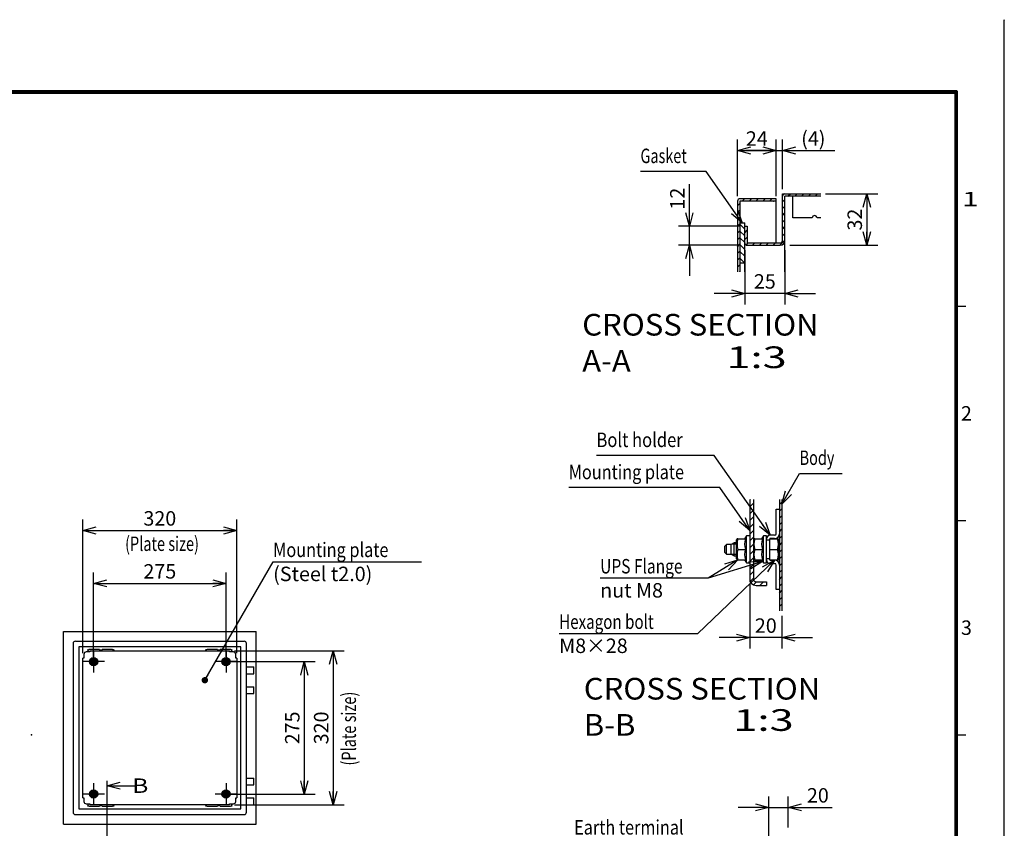
# Model space of a CAD drawing. Extents: x -217 to 202, y -148 to 148.
# Drawn here: x -2 to 202, y -19 to 148 of the extents above; entities that cross this region are included whole.
import ezdxf

# ---------------------------------------------------------------- set-up
doc = ezdxf.new("R2010")
doc.units = 0
doc.linetypes.add('CENTER', pattern=[50.8, 31.75, -6.35, 6.35, -6.35])
doc.linetypes.add('NON_PLOTING', pattern=[0])
doc.layers.get('0').update_dxf_attribs({"linetype": 'CONTINUOUS'})
doc.layers.get('DEFPOINTS').update_dxf_attribs({"linetype": 'CONTINUOUS'})
doc.layers.add('CLASS1', color=7, linetype='CONTINUOUS')
doc.layers.add('枠', color=7, linetype='CONTINUOUS')
doc.styles.add('MX_DIMTXSTY_2', font='txt.shx', dxfattribs={"width": 1.05, "bigfont": 'extfont.shx'})
doc.styles.add('MX_DIMTXSTY_3', font='txt.shx', dxfattribs={"width": 1.1, "bigfont": 'extfont.shx'})
doc.styles.add('MX_DIMTXSTY_5', font='txt.shx', dxfattribs={"width": 1.2, "bigfont": 'extfont.shx'})
doc.styles.add('MX_DIMTXSTY_6', font='txt.shx', dxfattribs={"width": 1.3, "bigfont": 'extfont.shx'})
doc.styles.add('MX_NOTE_STANDARD', font='txt.shx', dxfattribs={"bigfont": 'extfont.shx'})
doc.dimstyles.new('MXDIMSTYLE', dxfattribs={"dimtxt": 3, "dimasz": 2.5, "dimexe": 2.28, "dimexo": 1, "dimgap": 1, "dimtad": 1, "dimdsep": 46, "dimtxsty": 'MX_NOTE_STANDARD', "dimblk1": 'OPEN30', "dimblk2": 'OPEN30', "dimsah": 1, "dimcen": 2.5, "dimadec": 0, "dimazin": 0, "dimtfac": 1, "dimtmove": 0, "dimatfit": 3, "dimldrblk": 'OPEN30', "dimfxl": 1, "dimtzin": 0, "dimarcsym": 0})

# ---------------------------------------------------------------- blocks, each defined once
blk = doc.blocks.new('_OPEN30')
at = {"color": 0, "linetype": 'ByBlock', "lineweight": -2}
for p, q in [((-1, 0.267949), (0, 0)), ((0, 0), (-1, -0.267949)), ((0, 0), (-1, 0))]:
    blk.add_line(p, q, dxfattribs=at)
blk = doc.blocks.new('*D178')
at = {"color": 7, "linetype": 'CONTINUOUS'}
for p, q in [((42.168694, 17.445298), (64.948694, 17.445298)), ((62.668694, 17.445298), (62.668694, -14.554702)), ((42.168694, -14.554702), (64.948694, -14.554702))]:
    blk.add_line(p, q, dxfattribs=at)
at = {"layer": 'DEFPOINTS', "color": 0, "linetype": 'CONTINUOUS'}
for p in [(41.168694, 17.445298), (41.168694, -14.554702), (62.668694, -14.554702)]:
    blk.add_point(p, dxfattribs=at)
at = {"color": 7, "linetype": 'CONTINUOUS', "xscale": 2.77, "yscale": 2.77, "zscale": 2.77}
for p, rotation in [((62.668694, 17.445298), 90), ((62.668694, -14.554702), 270)]:
    blk.add_blockref('_OPEN30', p, dxfattribs=dict(at, rotation=rotation))
at = {"color": 255, "linetype": 'CONTINUOUS', "insert": (60.168694, 1.445298), "char_height": 3, "attachment_point": 5, "rotation": 90, "line_spacing_factor": 0.9, "style": 'MX_DIMTXSTY_2'}
blk.add_mtext('\\A1;320', dxfattribs=at)
blk = doc.blocks.new('*D179')
at = {"color": 7, "linetype": 'CONTINUOUS'}
for p, q in [((41.418694, 15.195298), (58.948694, 15.195298)), ((56.668694, 15.195298), (56.668694, -12.304702)), ((41.418694, -12.304702), (58.948694, -12.304702))]:
    blk.add_line(p, q, dxfattribs=at)
at = {"layer": 'DEFPOINTS', "color": 0, "linetype": 'CONTINUOUS'}
for p in [(40.418694, 15.195298), (40.418694, -12.304702), (56.668694, -12.304702)]:
    blk.add_point(p, dxfattribs=at)
at = {"color": 7, "linetype": 'CONTINUOUS', "xscale": 2.77, "yscale": 2.77, "zscale": 2.77}
for p, rotation in [((56.668694, 15.195298), 90), ((56.668694, -12.304702), 270)]:
    blk.add_blockref('_OPEN30', p, dxfattribs=dict(at, rotation=rotation))
at = {"color": 255, "linetype": 'CONTINUOUS', "insert": (54.168694, 1.445298), "char_height": 3, "attachment_point": 5, "rotation": 90, "line_spacing_factor": 0.9}
blk.add_mtext('\\A1;275', dxfattribs=at)
blk = doc.blocks.new('*D180')
at = {"color": 7, "linetype": 'CONTINUOUS'}
for p, q in [((12.918694, 16.195298), (12.918694, 33.725298)), ((40.418694, 16.195298), (40.418694, 33.725298)), ((12.918694, 31.445298), (40.418694, 31.445298))]:
    blk.add_line(p, q, dxfattribs=at)
at = {"layer": 'DEFPOINTS', "color": 0, "linetype": 'CONTINUOUS'}
for p in [(40.418694, 31.445298), (12.918694, 15.195298), (40.418694, 15.195298)]:
    blk.add_point(p, dxfattribs=at)
at = {"color": 7, "linetype": 'CONTINUOUS', "xscale": 2.77, "yscale": 2.77, "zscale": 2.77, "rotation": 180}
blk.add_blockref('_OPEN30', (12.918694, 31.445298), dxfattribs=at)
at = {"color": 7, "linetype": 'CONTINUOUS', "xscale": 2.77, "yscale": 2.77, "zscale": 2.77}
blk.add_blockref('_OPEN30', (40.418694, 31.445298), dxfattribs=at)
at = {"color": 255, "linetype": 'CONTINUOUS', "insert": (26.668694, 33.945298), "char_height": 3, "attachment_point": 5, "line_spacing_factor": 0.9}
blk.add_mtext('\\A1;275', dxfattribs=at)
blk = doc.blocks.new('*D181')
at = {"color": 7, "linetype": 'CONTINUOUS'}
for p, q in [((10.668694, 16.945298), (10.668694, 44.725298)), ((42.668694, 16.945298), (42.668694, 44.725298)), ((10.668694, 42.445298), (42.668694, 42.445298))]:
    blk.add_line(p, q, dxfattribs=at)
at = {"layer": 'DEFPOINTS', "color": 0, "linetype": 'CONTINUOUS'}
for p in [(42.668694, 42.445298), (10.668694, 15.945298), (42.668694, 15.945298)]:
    blk.add_point(p, dxfattribs=at)
at = {"color": 7, "linetype": 'CONTINUOUS', "xscale": 2.77, "yscale": 2.77, "zscale": 2.77, "rotation": 180}
blk.add_blockref('_OPEN30', (10.668694, 42.445298), dxfattribs=at)
at = {"color": 7, "linetype": 'CONTINUOUS', "xscale": 2.77, "yscale": 2.77, "zscale": 2.77}
blk.add_blockref('_OPEN30', (42.668694, 42.445298), dxfattribs=at)
at = {"color": 255, "linetype": 'CONTINUOUS', "insert": (26.668694, 44.945298), "char_height": 3, "attachment_point": 5, "line_spacing_factor": 0.9, "style": 'MX_DIMTXSTY_2'}
blk.add_mtext('\\A1;320', dxfattribs=at)
blk = doc.blocks.new('*D190')
at = {"color": 7, "linetype": 'CONTINUOUS'}
for p, q in [((153.093076, -22.57203), (153.093076, -12.787955)), ((157.093076, -19.263563), (157.093076, -12.787955)), ((153.093076, -15.067955), (146.743076, -15.067955)), ((153.093076, -15.067955), (157.093076, -15.067955)), ((157.093076, -15.067955), (166.291163, -15.067955)), ((157.093076, -15.067955), (163.443076, -15.067955))]:
    blk.add_line(p, q, dxfattribs=at)
at = {"layer": 'DEFPOINTS', "color": 0, "linetype": 'CONTINUOUS'}
for p in [(157.093076, -15.067955), (157.093076, -20.263563), (153.093076, -23.57203)]:
    blk.add_point(p, dxfattribs=at)
at = {"color": 7, "linetype": 'CONTINUOUS', "xscale": 2.77, "yscale": 2.77, "zscale": 2.77}
blk.add_blockref('_OPEN30', (153.093076, -15.067955), dxfattribs=at)
at = {"color": 7, "linetype": 'CONTINUOUS', "xscale": 2.77, "yscale": 2.77, "zscale": 2.77, "rotation": 180}
blk.add_blockref('_OPEN30', (157.093076, -15.067955), dxfattribs=at)
at = {"color": 255, "linetype": 'CONTINUOUS', "insert": (163.291163, -12.567955), "char_height": 3, "attachment_point": 5, "line_spacing_factor": 0.9, "style": 'MX_DIMTXSTY_3'}
blk.add_mtext('\\A1;20', dxfattribs=at)
blk = doc.blocks.new('*D192')
at = {"color": 7, "linetype": 'CONTINUOUS'}
for p, q in [((149.145742, 31.349506), (149.145742, 17.90284)), ((155.812409, 24.721942), (155.812409, 17.90284)), ((149.145742, 20.18284), (142.795743, 20.18284)), ((155.812409, 20.18284), (149.145742, 20.18284)), ((155.812409, 20.18284), (162.162409, 20.18284))]:
    blk.add_line(p, q, dxfattribs=at)
at = {"layer": 'DEFPOINTS', "color": 0, "linetype": 'CONTINUOUS'}
for p in [(149.145742, 32.349506), (155.812409, 25.721942), (149.145742, 20.18284)]:
    blk.add_point(p, dxfattribs=at)
at = {"color": 7, "linetype": 'CONTINUOUS', "xscale": 2.77, "yscale": 2.77, "zscale": 2.77}
blk.add_blockref('_OPEN30', (149.145742, 20.18284), dxfattribs=at)
at = {"color": 7, "linetype": 'CONTINUOUS', "xscale": 2.77, "yscale": 2.77, "zscale": 2.77, "rotation": 180}
blk.add_blockref('_OPEN30', (155.812409, 20.18284), dxfattribs=at)
at = {"color": 255, "linetype": 'CONTINUOUS', "insert": (152.479076, 22.68284), "char_height": 3, "attachment_point": 5, "line_spacing_factor": 0.9, "style": 'MX_DIMTXSTY_3'}
blk.add_mtext('\\A1;20', dxfattribs=at)
blk = doc.blocks.new('*D193')
at = {"color": 7, "linetype": 'CONTINUOUS'}
for p, q in [((164.874335, 112.32225), (175.727692, 112.32225)), ((173.447692, 112.32225), (173.447692, 101.655583)), ((157.447692, 101.655583), (175.727692, 101.655583))]:
    blk.add_line(p, q, dxfattribs=at)
at = {"layer": 'DEFPOINTS', "color": 0, "linetype": 'CONTINUOUS'}
for p in [(163.874335, 112.32225), (156.447692, 101.655583), (173.447692, 101.655583)]:
    blk.add_point(p, dxfattribs=at)
at = {"color": 7, "linetype": 'CONTINUOUS', "xscale": 2.77, "yscale": 2.77, "zscale": 2.77}
for p, rotation in [((173.447692, 112.32225), 90), ((173.447692, 101.655583), 270)]:
    blk.add_blockref('_OPEN30', p, dxfattribs=dict(at, rotation=rotation))
at = {"color": 255, "linetype": 'CONTINUOUS', "insert": (170.947692, 106.988916), "char_height": 3, "attachment_point": 5, "rotation": 90, "line_spacing_factor": 0.9}
blk.add_mtext('\\A1;32', dxfattribs=at)
blk = doc.blocks.new('*D194')
at = {"color": 7, "linetype": 'CONTINUOUS'}
for p, q in [((148.114359, 100.655583), (148.114359, 89.375583)), ((156.447692, 100.655583), (156.447692, 89.375583)), ((148.114359, 91.655583), (141.764359, 91.655583)), ((156.447692, 91.655583), (148.114359, 91.655583)), ((156.447692, 91.655583), (162.797692, 91.655583))]:
    blk.add_line(p, q, dxfattribs=at)
at = {"layer": 'DEFPOINTS', "color": 0, "linetype": 'CONTINUOUS'}
for p in [(148.114359, 101.655583), (156.447692, 101.655583), (148.114359, 91.655583)]:
    blk.add_point(p, dxfattribs=at)
at = {"color": 7, "linetype": 'CONTINUOUS', "xscale": 2.77, "yscale": 2.77, "zscale": 2.77}
blk.add_blockref('_OPEN30', (148.114359, 91.655583), dxfattribs=at)
at = {"color": 7, "linetype": 'CONTINUOUS', "xscale": 2.77, "yscale": 2.77, "zscale": 2.77, "rotation": 180}
blk.add_blockref('_OPEN30', (156.447692, 91.655583), dxfattribs=at)
at = {"color": 255, "linetype": 'CONTINUOUS', "insert": (152.281026, 94.155583), "char_height": 3, "attachment_point": 5, "line_spacing_factor": 0.9}
blk.add_mtext('\\A1;25', dxfattribs=at)
blk = doc.blocks.new('*D195')
at = {"color": 7, "linetype": 'CONTINUOUS'}
for p, q in [((136.614359, 105.655583), (136.614359, 114.337455)), ((136.614359, 105.655583), (136.614359, 112.005583)), ((147.114359, 105.655583), (134.334359, 105.655583)), ((136.614359, 101.655583), (136.614359, 105.655583)), ((147.114359, 101.655583), (134.334359, 101.655583)), ((136.614359, 101.655583), (136.614359, 95.305583))]:
    blk.add_line(p, q, dxfattribs=at)
at = {"layer": 'DEFPOINTS', "color": 0, "linetype": 'CONTINUOUS'}
for p in [(136.614359, 105.655583), (148.114359, 105.655583), (148.114359, 101.655583)]:
    blk.add_point(p, dxfattribs=at)
at = {"color": 7, "linetype": 'CONTINUOUS', "xscale": 2.77, "yscale": 2.77, "zscale": 2.77}
for p, rotation in [((136.614359, 105.655583), 270), ((136.614359, 101.655583), 90)]:
    blk.add_blockref('_OPEN30', p, dxfattribs=dict(at, rotation=rotation))
at = {"color": 255, "linetype": 'CONTINUOUS', "insert": (134.114359, 111.337455), "char_height": 3, "attachment_point": 5, "rotation": 90, "line_spacing_factor": 0.9, "style": 'MX_DIMTXSTY_5'}
blk.add_mtext('\\A1;12', dxfattribs=at)
blk = doc.blocks.new('*D196')
at = {"color": 7, "linetype": 'CONTINUOUS'}
for p, q in [((146.614359, 111.821583), (146.614359, 123.60225)), ((154.614359, 111.820917), (154.614359, 123.60225)), ((146.614359, 121.32225), (154.614359, 121.32225))]:
    blk.add_line(p, q, dxfattribs=at)
at = {"layer": 'DEFPOINTS', "color": 0, "linetype": 'CONTINUOUS'}
for p in [(154.614359, 121.32225), (146.614359, 110.821583), (154.614359, 110.820917)]:
    blk.add_point(p, dxfattribs=at)
at = {"color": 7, "linetype": 'CONTINUOUS', "xscale": 2.77, "yscale": 2.77, "zscale": 2.77, "rotation": 180}
blk.add_blockref('_OPEN30', (146.614359, 121.32225), dxfattribs=at)
at = {"color": 7, "linetype": 'CONTINUOUS', "xscale": 2.77, "yscale": 2.77, "zscale": 2.77}
blk.add_blockref('_OPEN30', (154.614359, 121.32225), dxfattribs=at)
at = {"color": 255, "linetype": 'CONTINUOUS', "insert": (150.614359, 123.82225), "char_height": 3, "attachment_point": 5, "line_spacing_factor": 0.9}
blk.add_mtext('\\A1;24', dxfattribs=at)
blk = doc.blocks.new('*D197')
at = {"color": 7, "linetype": 'CONTINUOUS'}
for p, q in [((154.614359, 112.32225), (154.614359, 123.60225)), ((155.947692, 113.32225), (155.947692, 123.60225)), ((154.614359, 121.32225), (148.264359, 121.32225)), ((154.614359, 121.32225), (155.947692, 121.32225)), ((155.947692, 121.32225), (166.84571, 121.32225)), ((155.947692, 121.32225), (162.297692, 121.32225))]:
    blk.add_line(p, q, dxfattribs=at)
at = {"layer": 'DEFPOINTS', "color": 0, "linetype": 'CONTINUOUS'}
for p in [(155.947692, 121.32225), (154.614359, 111.32225), (155.947692, 112.32225)]:
    blk.add_point(p, dxfattribs=at)
at = {"color": 7, "linetype": 'CONTINUOUS', "xscale": 2.77, "yscale": 2.77, "zscale": 2.77}
blk.add_blockref('_OPEN30', (154.614359, 121.32225), dxfattribs=at)
at = {"color": 7, "linetype": 'CONTINUOUS', "xscale": 2.77, "yscale": 2.77, "zscale": 2.77, "rotation": 180}
blk.add_blockref('_OPEN30', (155.947692, 121.32225), dxfattribs=at)
at = {"color": 255, "linetype": 'CONTINUOUS', "insert": (162.34571, 123.82225), "char_height": 3, "attachment_point": 5, "line_spacing_factor": 0.9, "style": 'MX_DIMTXSTY_6'}
blk.add_mtext('\\A1;(4)', dxfattribs=at)
blk = doc.blocks.new('MS_176')
at = {"color": 31, "linetype": 'CONTINUOUS'}
for p, q in [((202, 148.5), (202, 148.4)), ((192, 89), (194, 89)), ((192, 44.5), (194, 44.5)), ((192, 0), (194, 0))]:
    blk.add_line(p, q, dxfattribs=at)
at = {"color": 31, "linetype": 'CONTINUOUS', "const_width": 0.8}
for points in [[(192, 133.5), (-192, 133.5)], [(192, -133.5), (192, 133.5)]]:
    blk.add_lwpolyline(points, dxfattribs=at)
at = {"color": 31, "linetype": 'CONTINUOUS', "const_width": 0.4}
for points in [[(191.8, 133.5, -1), (192.2, 133.5, -1)], [(192, 133.3, 1), (192, 133.7, 1)]]:
    blk.add_lwpolyline(points, format="xyb", dxfattribs=at)
at = {"color": 21, "linetype": 'CONTINUOUS'}
blk.add_point((0, 0), dxfattribs=at)
at = {"layer": 'DEFPOINTS', "color": 31, "linetype": 'NON_PLOTING'}
blk.add_line((202, -148.5), (202, 148.5), dxfattribs=at)
at = {"color": 21, "linetype": 'CONTINUOUS', "char_height": 3, "attachment_point": 1, "line_spacing_factor": 0.899999}
for s, insert in [('\\W1.500000;\\A1;1', (193.25, 112.75)), ('\\A1;2', (193, 68.25)), ('\\A1;3', (193, 23.75))]:
    blk.add_mtext(s, dxfattribs=dict(at, insert=insert))

msp = doc.modelspace()

# ---------------------------------------------------------------- hatches: boundary and pattern name
at = {"layer": 'CLASS1', "linetype": 'CONTINUOUS'}
h = msp.add_hatch(dxfattribs=at)
h.set_pattern_fill('ANSI31', scale=0.31496, style=0)
edge = h.paths.add_edge_path()
edge.add_line((154.6144, 110.8222), (154.6144, 111.3222))
edge.add_line((154.6144, 111.3222), (147.115, 111.3222))
edge.add_arc((147.115, 110.8216), 0.5007, 90, 180)
edge.add_line((146.6144, 110.8216), (146.6144, 96.1539))
edge.add_line((146.6144, 96.1539), (147.1144, 96.1539))
edge.add_line((147.1144, 96.1539), (147.1144, 110.8209))
edge.add_line((147.1144, 110.8209), (147.581, 110.8209))
edge.add_line((147.581, 110.8209), (147.115, 110.8222))
edge.add_line((147.115, 110.8222), (154.6144, 110.8222))
h = msp.add_hatch(dxfattribs=at)
h.set_pattern_fill('ANSI31', scale=0.31496, style=0)
edge = h.paths.add_edge_path()
edge.add_line((163.8743, 112.3222), (156.4484, 112.3222))
edge.add_arc((156.4484, 111.8216), 0.5007, 90, 180)
edge.add_line((155.9477, 111.8216), (155.9477, 102.6222))
edge.add_arc((155.481, 102.6222), 0.4667, -90, 0, ccw=False)
edge.add_line((155.481, 102.1556), (148.615, 102.1556))
edge.add_arc((148.615, 102.1562), 0.000667, 180, 270, ccw=False)
edge.add_line((148.6144, 102.1562), (148.6144, 105.6556))
edge.add_line((148.6144, 105.6556), (148.1144, 105.6556))
edge.add_line((148.1144, 105.6556), (148.1144, 102.1562))
edge.add_arc((148.615, 102.1562), 0.5007, 180, 270)
edge.add_line((148.615, 101.6556), (155.481, 101.6556))
edge.add_arc((155.481, 102.6222), 0.9667, 270, 360)
edge.add_line((156.4477, 102.6222), (156.4477, 111.8216))
edge.add_arc((156.4484, 111.8216), 0.000667, 90, 180, ccw=False)
edge.add_line((156.4484, 111.8222), (163.8743, 111.8222))
edge.add_line((163.8743, 111.8222), (163.8743, 112.3222))
h = msp.add_hatch(dxfattribs=at)
h.set_pattern_fill('ANSI31', scale=0.31496, angle=90, style=0)
h.paths.add_polyline_path([(148.1144, 97.989), (148.1144, 106.3224), (147.1144, 106.3224), (147.1144, 102.3488), (147.1144, 96.1539), (147.1144, 97.989)])
h = msp.add_hatch(dxfattribs=at)
h.set_pattern_fill('ANSI31', scale=0.31496, style=0)
edge = h.paths.add_edge_path()
edge.add_line((149.1457, 48.8918), (149.1457, 32.3495))
edge.add_arc((150.4791, 32.3495), 1.3333, 180, 270)
edge.add_line((150.4791, 31.0162), (152.6457, 31.0162))
edge.add_line((152.6457, 31.0162), (152.6457, 31.7828))
edge.add_line((152.6457, 31.7828), (150.4791, 31.7828))
edge.add_arc((150.4791, 32.3495), 0.5667, 180, 270, ccw=False)
edge.add_line((149.9124, 32.3495), (149.9124, 48.8918))
edge.add_line((149.9124, 48.8918), (149.1457, 48.8918))
h = msp.add_hatch(dxfattribs=at)
h.set_pattern_fill('ANSI31', scale=0.31496, style=0)
h.paths.add_polyline_path([(155.8124, 25.7219), (155.8124, 48.8918), (155.3124, 48.8918), (155.3124, 25.7219)])

# ---------------------------------------------------------------- linework, layer by layer
at = {"layer": 'CLASS1', "color": 2, "linetype": 'CONTINUOUS'}
for p, q in [((146.6144, 110.8216), (146.6144, 96.1539)), ((147.1144, 110.8216), (147.1144, 96.1539)), ((154.6144, 111.3222), (147.115, 111.3222)), ((154.6144, 110.8222), (147.115, 110.8222)), ((154.0052, 110.8209), (154.1144, 110.8209)), ((154.6144, 102.1556), (154.6144, 111.3222)), ((155.9477, 102.6222), (155.9477, 112.3222)), ((155.9477, 112.3222), (163.8743, 112.3222)), ((156.4477, 96.1539), (156.4477, 111.8216)), ((163.8743, 111.8222), (156.4484, 111.8222)), ((158.1144, 111.8222), (158.1144, 111.8216)), ((158.1144, 107.3222), (158.1144, 111.8216)), ((162.1144, 107.3222), (158.1144, 107.3222)), ((163.8743, 107.3222), (163.1144, 107.3222)), ((148.1144, 105.6556), (148.6144, 105.6556)), ((148.6144, 105.6556), (148.6144, 102.1562)), ((148.1144, 101.6889), (148.1144, 102.1562)), ((148.1144, 101.6556), (148.1144, 101.6889)), ((148.615, 102.1556), (155.481, 102.1556)), ((148.615, 101.6556), (155.481, 101.6556)), ((155.9477, 101.6556), (155.9477, 101.6562)), ((149.1457, 48.8918), (149.1457, 32.3495)), ((149.9124, 48.8918), (149.9124, 32.3495)), ((155.3124, 48.8918), (155.3124, 25.7219)), ((155.8124, 48.8918), (155.8124, 25.7219)), ((154.6457, 41.7662), (154.6457, 46.8495)), ((154.6457, 46.8495), (155.3124, 46.8495)), ((148.4791, 41.3495), (148.0891, 40.674)), ((148.4791, 35.6828), (148.4791, 41.3495)), ((149.1457, 41.3495), (148.4791, 41.3495)), ((151.9791, 41.3495), (151.5891, 40.674)), ((151.9791, 35.6828), (151.9791, 41.3495)), ((152.6457, 41.3495), (151.9791, 41.3495)), ((152.6457, 35.6828), (152.6457, 41.3495)), ((154.3124, 41.4328), (153.3791, 41.4328)), ((144.3124, 39.5162), (143.9791, 39.1828)), ((143.9791, 37.8495), (143.9791, 39.1828)), ((144.3124, 37.5162), (144.3124, 39.5162)), ((145.3124, 39.5162), (144.3124, 39.5162)), ((145.8898, 39.8495), (145.3124, 39.5162)), ((145.3124, 37.5162), (145.3124, 39.5162)), ((145.8898, 37.1828), (145.8898, 39.8495)), ((146.4124, 39.8495), (145.8898, 39.8495)), ((146.5086, 40.674), (146.4124, 40.5074)), ((146.4124, 36.525), (146.4124, 40.5074)), ((146.7014, 40.674), (146.5086, 40.674)), ((146.7014, 40.674), (148.2818, 40.674)), ((150.0086, 40.674), (149.9124, 40.5074)), ((150.2014, 40.674), (150.0086, 40.674)), ((150.2014, 40.674), (151.7818, 40.674)), ((152.6457, 40.5162), (153.3124, 40.5162)), ((153.3124, 36.3328), (153.3124, 40.6995)), ((153.3124, 40.6812), (155.1082, 40.6812)), ((154.3124, 40.7662), (153.3791, 40.7662)), ((155.1457, 40.6162), (155.1082, 40.6812)), ((155.1457, 36.4162), (155.1457, 40.6162)), ((143.9791, 37.8495), (144.3124, 37.5162)), ((144.3124, 37.5162), (145.3124, 37.5162)), ((145.3124, 37.5162), (145.8898, 37.1828)), ((145.8898, 37.1828), (146.4124, 37.1828)), ((146.7014, 38.5162), (148.2818, 38.5162)), ((150.2014, 38.5162), (151.7818, 38.5162)), ((153.3124, 38.5162), (154.9148, 38.5162)), ((146.4124, 36.525), (146.5086, 36.3583)), ((146.7014, 36.3583), (146.5086, 36.3583)), ((146.7014, 36.3583), (148.2818, 36.3583)), ((148.0891, 36.3583), (148.4791, 35.6828)), ((148.4791, 35.6828), (149.1457, 35.6828)), ((149.9124, 36.525), (150.0086, 36.3583)), ((150.4791, 36.0162), (149.9124, 36.0162)), ((150.2014, 36.3583), (150.0086, 36.3583)), ((150.2014, 36.3583), (151.7818, 36.3583)), ((151.7866, 36.0162), (150.4791, 36.0162)), ((151.5891, 36.3583), (151.9791, 35.6828)), ((151.9791, 35.6828), (152.6457, 35.6828)), ((153.3124, 36.5162), (152.6457, 36.5162)), ((153.3124, 36.3511), (155.1082, 36.3511)), ((153.3791, 36.2662), (154.3124, 36.2662)), ((153.3791, 35.5995), (154.3124, 35.5995)), ((154.6457, 30.1828), (154.6457, 35.2662)), ((155.1082, 36.3511), (155.1457, 36.4162)), ((149.1457, 32.3495), (149.1457, 31.7828)), ((149.1457, 31.7828), (149.2722, 31.7828)), ((150.4791, 31.7828), (152.6457, 31.7828)), ((150.4791, 31.0162), (152.6457, 31.0162)), ((152.6457, 31.7828), (152.6457, 31.0162)), ((155.3124, 30.1828), (154.6457, 30.1828)), ((6.6687, -18.5547), (6.6687, 21.4453)), ((6.6687, 21.4453), (46.6687, 21.4453)), ((46.6687, -18.5547), (46.6687, 21.4453)), ((8.6687, 18.9453), (8.6687, -16.0547)), ((9.1687, 19.4453), (44.1687, 19.4453)), ((44.6687, -16.0547), (44.6687, 18.9453)), ((9.8687, 18.2453), (9.8687, -15.3547)), ((43.4687, 18.2453), (9.8687, 18.2453)), ((10.8987, 16.7153), (10.8987, 15.9453)), ((12.1687, 17.2153), (11.3987, 17.2153)), ((11.7187, 17.2153), (11.7187, 17.3953)), ((14.1687, 17.6953), (12.0187, 17.6953)), ((12.1687, 17.4453), (41.1687, 17.4453)), ((12.1687, 17.4453), (12.1687, 17.2153)), ((14.1687, 17.6453), (14.1687, 17.6953)), ((14.6187, 17.5953), (14.2187, 17.5953)), ((14.6687, 17.6953), (14.6687, 17.6453)), ((16.8187, 17.6953), (14.6687, 17.6953)), ((38.6687, 17.6953), (36.5187, 17.6953)), ((38.6687, 17.6453), (38.6687, 17.6953)), ((39.1187, 17.5953), (38.7187, 17.5953)), ((39.1687, 17.6953), (39.1687, 17.6453)), ((41.3187, 17.6953), (39.1687, 17.6953)), ((41.1687, 17.2153), (41.1687, 17.4453)), ((41.9387, 17.2153), (41.1689, 17.2153)), ((41.6187, 17.2153), (41.6187, 17.3953)), ((42.4387, 15.9455), (42.4387, 16.7153)), ((43.4687, -15.3547), (43.4687, 18.2453)), ((10.6687, -13.0547), (10.6687, 15.9453)), ((10.8987, 15.9453), (10.6687, 15.9453)), ((12.1712, 15.1953), (12.5449, 15.8427)), ((12.5449, 14.5479), (12.1712, 15.1953)), ((12.5449, 15.8427), (13.2924, 15.8427)), ((13.2924, 14.5479), (12.5449, 14.5479)), ((13.2924, 15.8427), (13.6662, 15.1953)), ((13.6662, 15.1953), (13.2924, 14.5479)), ((39.6712, 15.1953), (40.0449, 15.8427)), ((40.0449, 14.5479), (39.6712, 15.1953)), ((40.0449, 15.8427), (40.7924, 15.8427)), ((40.7924, 14.5479), (40.0449, 14.5479)), ((40.7924, 15.8427), (41.1662, 15.1953)), ((41.1662, 15.1953), (40.7924, 14.5479)), ((42.6687, 15.9453), (42.4387, 15.9453)), ((42.6687, 15.9453), (42.6687, -13.0547)), ((44.6687, 14.0953), (46.1737, 14.0953)), ((44.6687, 12.6953), (46.1737, 12.6953)), ((46.1737, 12.6953), (46.1737, 14.0953)), ((44.6687, 9.9953), (46.1737, 9.9953)), ((44.6687, 8.5953), (46.1737, 8.5953)), ((46.1737, 8.5953), (46.1737, 9.9953)), ((44.6687, -9.0047), (46.1737, -9.0047)), ((46.1737, -10.4047), (46.1737, -9.0047)), ((12.1712, -12.3047), (12.5449, -11.6573)), ((12.5449, -11.6573), (13.2924, -11.6573)), ((13.2924, -11.6573), (13.6662, -12.3047)), ((39.6712, -12.3047), (40.0449, -11.6573)), ((40.0449, -11.6573), (40.7924, -11.6573)), ((40.7924, -11.6573), (41.1662, -12.3047)), ((44.6687, -10.4047), (46.1737, -10.4047)), ((10.6687, -13.0547), (10.8987, -13.0547)), ((10.8987, -13.0549), (10.8987, -13.8247)), ((12.5449, -12.9521), (12.1712, -12.3047)), ((13.2924, -12.9521), (12.5449, -12.9521)), ((13.6662, -12.3047), (13.2924, -12.9521)), ((40.0449, -12.9521), (39.6712, -12.3047)), ((40.7924, -12.9521), (40.0449, -12.9521)), ((41.1662, -12.3047), (40.7924, -12.9521)), ((42.4387, -13.0547), (42.6687, -13.0547)), ((42.4387, -13.8247), (42.4387, -13.0549)), ((44.6687, -13.1047), (46.1737, -13.1047)), ((46.1737, -14.5047), (46.1737, -13.1047)), ((9.8687, -15.3547), (43.4687, -15.3547)), ((11.3987, -14.3247), (12.1685, -14.3247)), ((11.7187, -14.3247), (11.7187, -14.5047)), ((12.0187, -14.8047), (14.1687, -14.8047)), ((12.1687, -14.3247), (12.1687, -14.5547)), ((41.1687, -14.5547), (12.1687, -14.5547)), ((14.1687, -14.8047), (14.1687, -14.7547)), ((14.2187, -14.7047), (14.6187, -14.7047)), ((14.6687, -14.7547), (14.6687, -14.8047)), ((14.6687, -14.8047), (16.8187, -14.8047)), ((36.5187, -14.8047), (38.6687, -14.8047)), ((38.6687, -14.8047), (38.6687, -14.7547)), ((38.7187, -14.7047), (39.1187, -14.7047)), ((39.1687, -14.7547), (39.1687, -14.8047)), ((39.1687, -14.8047), (41.3187, -14.8047)), ((41.1687, -14.3247), (41.9387, -14.3247)), ((41.1687, -14.5547), (41.1687, -14.3247)), ((41.6187, -14.3247), (41.6187, -14.5047)), ((44.6687, -14.5047), (46.1737, -14.5047)), ((9.1687, -16.5547), (9.7087, -16.5547)), ((9.7187, -16.5547), (43.6187, -16.5547)), ((43.6287, -16.5547), (44.1687, -16.5547)), ((6.6687, -18.5547), (46.6687, -18.5547))]:
    msp.add_line(p, q, dxfattribs=at)
at = {"layer": 'CLASS1', "color": 1, "linetype": 'CONTINUOUS'}
for p, q in [((147.1144, 106.3224), (148.1144, 106.3224)), ((148.1144, 96.1539), (148.1144, 106.3224)), ((147.1144, 97.989), (148.1144, 97.989)), ((146.4124, 39.5945), (145.4481, 39.5945)), ((146.4124, 37.4378), (145.4481, 37.4378))]:
    msp.add_line(p, q, dxfattribs=at)
at = {"layer": 'CLASS1', "color": 255, "linetype": 'CONTINUOUS'}
for p, q in [((12.1685, 17.2153), (12.1687, 17.2153)), ((41.1689, 17.2153), (41.1687, 17.2153)), ((10.8987, 15.9455), (10.8987, 15.9453)), ((42.4387, 15.9455), (42.4387, 15.9453)), ((10.8987, -13.0549), (10.8987, -13.0547)), ((42.4387, -13.0549), (42.4387, -13.0547)), ((12.1685, -14.3247), (12.1687, -14.3247)), ((41.1689, -14.3247), (41.1687, -14.3247))]:
    msp.add_line(p, q, dxfattribs=at)
at = {"layer": 'CLASS1', "color": 1, "linetype": 'CENTER'}
for p, q in [((12.9187, 17.4453), (12.9187, 12.9453)), ((40.4187, 17.4453), (40.4187, 12.9453)), ((15.1687, 15.1953), (10.6687, 15.1953)), ((42.6687, 15.1953), (38.1687, 15.1953)), ((12.9187, -10.0547), (12.9187, -14.5547)), ((40.4187, -10.0547), (40.4187, -14.5547)), ((15.1687, -12.3047), (10.6687, -12.3047)), ((42.6687, -12.3047), (38.1687, -12.3047))]:
    msp.add_line(p, q, dxfattribs=at)
at = {"layer": 'CLASS1', "color": 7, "linetype": 'CENTER'}
msp.add_line((15.6688, -9.5547), (15.6688, -23.8547), dxfattribs=at)
at = {"layer": 'CLASS1', "color": 2, "linetype": 'CONTINUOUS'}
for centre, radius in [((11.7687, 17.6453), 0.05), ((17.0687, 17.6453), 0.05), ((36.2687, 17.6453), 0.05), ((41.5687, 17.6453), 0.05), ((12.9187, 15.1953), 0.85), ((12.9187, 15.1953), 0.5974), ((12.9187, 15.1953), 0.4), ((12.9187, 15.1953), 0.3), ((12.9187, 15.1953), 0.2), ((40.4187, 15.1953), 0.85), ((40.4187, 15.1953), 0.5974), ((40.4187, 15.1953), 0.4), ((40.4187, 15.1953), 0.3), ((40.4187, 15.1953), 0.2), ((12.9187, -12.3047), 0.85), ((12.9187, -12.3047), 0.5974), ((12.9187, -12.3047), 0.4), ((12.9187, -12.3047), 0.3), ((12.9187, -12.3047), 0.2), ((40.4187, -12.3047), 0.85), ((40.4187, -12.3047), 0.5974), ((40.4187, -12.3047), 0.4), ((40.4187, -12.3047), 0.3), ((40.4187, -12.3047), 0.2), ((11.7687, -14.7547), 0.05), ((17.0687, -14.7547), 0.05), ((36.2687, -14.7547), 0.05), ((41.5687, -14.7547), 0.05)]:
    msp.add_circle(centre, radius, dxfattribs=at)
at = {"layer": 'CLASS1', "color": 1, "linetype": 'CONTINUOUS'}
for centre in [(12.9187, 15.1953), (40.4187, 15.1953), (12.9187, -12.3047), (40.4187, -12.3047)]:
    msp.add_circle(centre, 0.3235, dxfattribs=at)
at = {"layer": 'CLASS1', "color": 2, "linetype": 'CONTINUOUS'}
for centre, radius, start, end in [((147.115, 110.8216), 0.5007, 90, 180), ((147.115, 110.8216), 0.000667, 90, 180), ((156.4484, 111.8216), 0.5007, 90, 180), ((156.4484, 111.8216), 0.000667, 90, 180), ((162.6144, 107.3222), 0.5, 0, 180), ((155.481, 102.6222), 0.4667, 270, 0), ((155.481, 102.6222), 0.9667, 270, 0), ((148.615, 102.1562), 0.5007, 180, 270), ((148.615, 102.1562), 0.000667, 180, 270), ((153.3791, 40.6995), 0.7333, 90, 180), ((154.3124, 41.7662), 0.3333, 270, 0), ((154.3124, 41.7662), 1, 270, 0), ((149.6522, 39.5951), 3.1419, 159.915751, 200.084249), ((151.2326, 39.5951), 3.1419, 159.915751, 200.084249), ((153.1522, 39.5951), 3.1419, 159.915751, 200.084249), ((154.7326, 39.5951), 3.1419, 159.915751, 200.084249), ((153.3791, 40.6995), 0.0667, 90, 180), ((151.9541, 39.5987), 3.1524, 339.915751, 20.084249), ((149.6522, 37.4372), 3.1419, 159.915751, 200.084249), ((151.2326, 37.4372), 3.1419, 159.915751, 200.084249), ((153.1522, 37.4372), 3.1419, 159.915751, 200.084249), ((154.7326, 37.4372), 3.1419, 159.915751, 200.084249), ((151.9541, 37.4336), 3.1524, 339.915751, 20.084249), ((153.3791, 36.3328), 0.7333, 180, 270), ((153.3791, 36.3328), 0.0667, 180, 270), ((154.3124, 35.2662), 1, 0, 90), ((154.3124, 35.2662), 0.3333, 0, 90), ((150.4791, 32.3495), 1.3333, 180, 270), ((150.4791, 32.3495), 0.5667, 180, 270), ((9.1687, 18.9453), 0.5, 90, 180), ((44.1687, 18.9453), 0.5, 0, 90), ((11.3987, 16.7153), 0.5, 90, 180), ((12.0187, 17.3953), 0.3, 90, 180), ((14.2187, 17.6453), 0.05, 180, 270), ((14.6187, 17.6453), 0.05, 270, 0), ((16.8187, 17.3953), 0.3, 9.594068, 90), ((36.5187, 17.3953), 0.3, 90, 170.405932), ((38.7187, 17.6453), 0.05, 180, 270), ((39.1187, 17.6453), 0.05, 270, 0), ((41.3187, 17.3953), 0.3, 0, 90), ((41.9387, 16.7153), 0.5, 0, 90), ((11.3987, -13.8247), 0.5, 180, 270), ((41.9387, -13.8247), 0.5, 270, 0), ((9.1687, -16.0547), 0.5, 180, 270), ((12.0187, -14.5047), 0.3, 180, 270), ((14.2187, -14.7547), 0.05, 90, 180), ((14.6187, -14.7547), 0.05, 0, 90), ((16.8187, -14.5047), 0.3, 270, 350.405932), ((36.5187, -14.5047), 0.3, 189.594068, 270), ((38.7187, -14.7547), 0.05, 90, 180), ((39.1187, -14.7547), 0.05, 0, 90), ((41.3187, -14.5047), 0.3, 270, 0), ((44.1687, -16.0547), 0.5, 270, 0)]:
    msp.add_arc(centre, radius, start, end, dxfattribs=at)

# ---------------------------------------------------------------- block references
at = {"layer": '枠', "linetype": 'ByBlock'}
msp.add_blockref('MS_176', (0, 0), dxfattribs=at)

# ---------------------------------------------------------------- texts
at = {"layer": 'CLASS1', "color": 255, "linetype": 'CONTINUOUS', "char_height": 3, "line_spacing_factor": 0.9}
for s, insert, attachment_point in [('\\W0.733333;\\A1;Gasket', (126.4619, 120.2227), 4), ('\\W0.840278;\\A1;Bolt holder', (117.3246, 61.2541), 4), ('\\W0.733333;\\A1;Body', (159.5087, 57.542), 4), ('\\W0.825737;\\A1;Mounting plate', (111.5617, 54.582), 4), ('\\W0.737201;\\A1;(Plate size)', (27.1249, 41.1839), 2), ('\\W0.825607;\\A1;Mounting plate', (50.2017, 36.9153), 7), ('\\A1;(Steel t2.0)', (50.2017, 34.9153), 1), ('\\W0.787879;\\A1;UPS Flange', (118.0952, 33.5076), 7), ('\\A1;nut M8', (118.0952, 31.5076), 1), ('\\W0.769231;\\A1;Hexagon bolt', (109.5788, 21.9907), 7), ('\\A1;M8×28', (109.5788, 19.9907), 1), ('\\W1.250000;\\A1; B', (20.925, -9.0545), 1), ('\\W0.825737;\\A1;Earth terminal', (112.6912, -19.2023), 4)]:
    msp.add_mtext(s, dxfattribs=dict(at, insert=insert, attachment_point=attachment_point))
at = {"layer": 'CLASS1', "color": 1, "linetype": 'CONTINUOUS', "char_height": 4.5, "attachment_point": 1}
for s, insert in [('\\W1.050420;\\A1;CROSS SECTION A-A', (114.3625, 87.4057)), ('\\W1.470588;\\A1;1:3', (144.2958, 80.6557))]:
    msp.add_mtext(s, dxfattribs=dict(at, insert=insert))
at = {"layer": 'CLASS1', "color": 255, "linetype": 'CONTINUOUS', "char_height": 4.5, "attachment_point": 1}
for s, insert in [('\\W1.050420;\\A1;CROSS SECTION B-B', (114.6925, 11.824)), ('\\W1.470588;\\A1;1:3', (145.737, 5.3242))]:
    msp.add_mtext(s, dxfattribs=dict(at, insert=insert))
at = {"layer": 'CLASS1', "color": 255, "linetype": 'CONTINUOUS', "insert": (64.3914, 1.2916), "char_height": 3, "attachment_point": 2, "rotation": 90, "line_spacing_factor": 0.9}
msp.add_mtext('\\W0.737201;\\A1;(Plate size)', dxfattribs=at)

# ---------------------------------------------------------------- dimensions: what is measured, and where the dimension line sits
at = {"layer": 'CLASS1', "color": 7, "linetype": 'CONTINUOUS'}
for base, p1, p2, text, override, picture, middle in [((154.6144, 121.3222), (146.6144, 110.8216), (154.6144, 110.8209), '\\A1;<>', {"dimasz": 2.77, "dimlfac": 3, "dimtzin": 8}, '*D196', (150.6144, 121.3222)), ((155.9477, 121.3222), (154.6144, 111.3222), (155.9477, 112.3222), '\\A1;(<>)', {"dimasz": 2.77, "dimlfac": 3, "dimtxsty": 'MX_DIMTXSTY_6', "dimtzin": 8}, '*D197', (162.3457, 121.3222)), ((148.1144, 91.6556), (156.4477, 101.6556), (148.1144, 101.6556), '\\A1;<>', {"dimasz": 2.77, "dimlfac": 3, "dimtzin": 8}, '*D194', (152.281, 91.6556)), ((42.6687, 42.4453), (10.6687, 15.9453), (42.6687, 15.9453), '\\A1;<>', {"dimasz": 2.77, "dimlfac": 10, "dimtxsty": 'MX_DIMTXSTY_2', "dimtzin": 8}, '*D181', (26.6687, 42.4453)), ((40.4187, 31.4453), (12.9187, 15.1953), (40.4187, 15.1953), '\\A1;<>', {"dimasz": 2.77, "dimlfac": 10, "dimtzin": 8}, '*D180', (26.6687, 31.4453)), ((149.1457, 20.1828), (155.8124, 25.7219), (149.1457, 32.3495), '\\A1;<>', {"dimasz": 2.77, "dimlfac": 3, "dimtxsty": 'MX_DIMTXSTY_3', "dimtzin": 8}, '*D192', (152.4791, 20.1828)), ((157.0931, -15.068), (153.0931, -23.572), (157.0931, -20.2636), '\\A1;<>', {"dimasz": 2.77, "dimlfac": 5, "dimtxsty": 'MX_DIMTXSTY_3', "dimtzin": 8}, '*D190', (163.2912, -15.068))]:
    dim = msp.add_linear_dim(base=base, p1=p1, p2=p2, text=text, dimstyle='MXDIMSTYLE', override=override, dxfattribs=at)
    dim.commit()
    dim.dimension.update_dxf_attribs({"geometry": picture, "text_midpoint": middle, "dimtype": 128})
for base, p1, p2, override, picture, middle in [((136.6144, 105.6556), (148.1144, 101.6556), (148.1144, 105.6556), {"dimasz": 2.77, "dimlfac": 3, "dimtxsty": 'MX_DIMTXSTY_5', "dimtzin": 8}, '*D195', (136.6144, 111.3375)), ((173.4477, 101.6556), (163.8743, 112.3222), (156.4477, 101.6556), {"dimasz": 2.77, "dimlfac": 3, "dimtzin": 8}, '*D193', (173.4477, 106.9889)), ((62.6687, -14.5547), (41.1687, 17.4453), (41.1687, -14.5547), {"dimasz": 2.77, "dimlfac": 10, "dimtxsty": 'MX_DIMTXSTY_2', "dimtzin": 8}, '*D178', (62.6687, 1.4453)), ((56.6687, -12.3047), (40.4187, 15.1953), (40.4187, -12.3047), {"dimasz": 2.77, "dimlfac": 10, "dimtzin": 8}, '*D179', (56.6687, 1.4453))]:
    dim = msp.add_linear_dim(base=base, p1=p1, p2=p2, angle=90, text='\\A1;<>', dimstyle='MXDIMSTYLE', override=override, dxfattribs=at)
    dim.commit()
    dim.dimension.update_dxf_attribs({"geometry": picture, "text_midpoint": middle, "dimtype": 128})

# ---------------------------------------------------------------- leaders
for points, override in [([(147.5913, 106.3224), (140.1338, 116.9727), (126.4619, 116.9727)], {"dimasz": 2.77}), ([(153.3791, 41.4328), (141.7757, 58.0041), (117.3246, 58.0041)], {"dimasz": 2.77}), ([(155.8124, 47.8899), (159.5087, 54.292), (168.3087, 54.292)], {"dimasz": 2.77}), ([(149.1457, 42.4488), (142.9257, 51.332), (111.5617, 51.332)], {"dimasz": 2.77}), ([(36.0131, 11.34), (50.2017, 35.9153), (81.0017, 35.9153)], {"dimasz": 1.327, "dimldrblk": 'DOT'}), ([(154.3124, 36.2662), (138.2677, 20.9907), (109.5788, 20.9907)], {"dimasz": 2.77}), ([(146.7014, 36.3583), (140.498, 32.5076), (118.0952, 32.5076)], {"dimasz": 2.77}), ([(151.7866, 36.0162), (140.498, 32.5076)], {"dimasz": 2.77}), ([(15.6688, -10.5545), (21.8, -10.5545)], {"dimasz": 2.77})]:
    msp.add_leader(points, dimstyle='MXDIMSTYLE', override=override, dxfattribs=at)

doc.saveas('drawing.dxf')
